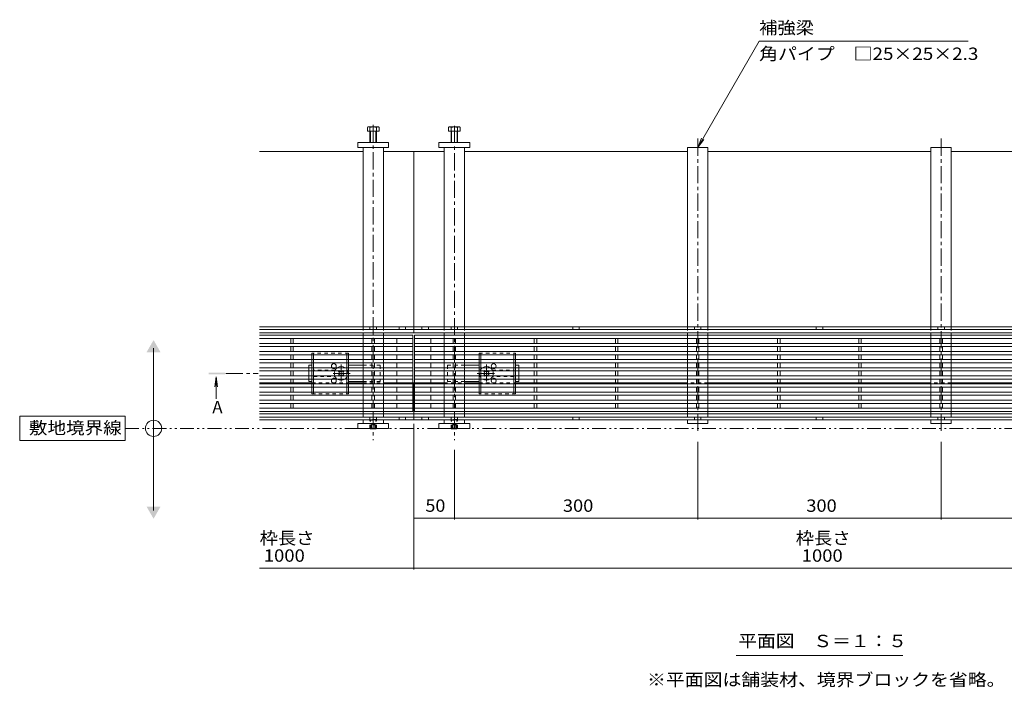
# Model space of a CAD drawing. Units: millimetres. Extents: x -1843 to 1950, y -1331 to 1362.
# Drawn here: x -1843 to -630, y -209 to 613 of the extents above; entities that cross this region are included whole.
import ezdxf

# ---------------------------------------------------------------- set-up
doc = ezdxf.new("R2010")
doc.units = ezdxf.units.MM
doc.header["$LTSCALE"] = 5
for name, pattern in [('JWW_CENTER1', [6.773333, 4.233333, -0.846667, 0.846667, -0.846667]), ('JWW_DASHED1', [1.693333, 0.846667, -0.846667]), ('JWW_PHANTOM1', [6.773333, 3.386667, -0.846667, 0.423333, -0.846667, 0.423333, -0.846667])]:
    doc.linetypes.add(name, pattern=pattern)
for name, color, linetype in [('0055_アルミ建具_', 7, 'Continuous'), ('0108_天井情報・', 7, 'Continuous'), ('A_避難通路', 7, 'Continuous'), ('OUTLINE-0', 7, 'Continuous')]:
    doc.layers.add(name, color=color, linetype=linetype)
doc.styles.add('ＭＳ ゴシック', font='txt', dxfattribs={"height": 1})

msp = doc.modelspace()

# ---------------------------------------------------------------- linework, layer by layer
at = {"layer": '0055_アルミ建具_', "color": 7, "linetype": 'Continuous', "lineweight": 9}
for p, q in [((-1007.4, 456.1), (-931.7, 587.1)), ((-674.2, 587.1), (-931.7, 587.1)), ((-1007.4, 456.1), (-1002.6, 467.7)), ((-1007.4, 456.1), (-999.7, 466.1)), ((-1678.1, 8.8), (-1678.1, 208.8)), ((-1713.1, 125.1), (-1843.1, 125.1)), ((-1843.1, 125.1), (-1843.1, 95.1)), ((-1713.1, 95.1), (-1713.1, 125.1)), ((-1843.1, 95.1), (-1713.1, 95.1)), ((-960, -169.7), (-754.7, -169.7))]:
    msp.add_line(p, q, dxfattribs=at)
at = {"layer": '0055_アルミ建具_', "color": 4, "linetype": 'Continuous', "lineweight": 9}
for q in [(-1602.6, 161.3), (-1601, 146.5), (-1599.3, 161.3)]:
    msp.add_line((-1601, 173.7), q, dxfattribs=at)
at = {"layer": '0055_アルミ建具_', "color": 4, "linetype": 'JWW_CENTER1', "lineweight": 9}
msp.add_line((-1589.1, 177.8), (-1549.1, 177.8), dxfattribs=at)
at = {"layer": '0055_アルミ建具_', "color": 2, "linetype": 'JWW_PHANTOM1', "lineweight": 9}
msp.add_line((-1713.1, 110.1), (137.3, 110.1), dxfattribs=at)
at = {"layer": '0055_アルミ建具_', "color": 7, "linetype": 'Continuous', "lineweight": 9}
msp.add_circle((-1678.1, 110.1), 10, dxfattribs=at)
for points in [[(-1686.8, 203.8), (-1686.8, 203.8), (-1669.5, 203.8), (-1678.1, 218.8)], [(-1686.8, 13.8), (-1686.8, 13.8), (-1669.5, 13.8), (-1678.1, -1.2)]]:
    msp.add_solid(points, dxfattribs=at)
at = {"layer": '0055_アルミ建具_', "color": 4, "linetype": 'Continuous', "lineweight": 9}
msp.add_solid([(-1610, 178.8), (-1610, 176.8), (-1590, 178.8), (-1590, 176.8)], dxfattribs=at)
at = {"layer": '0108_天井情報・', "color": 7, "linetype": 'Continuous', "lineweight": 9}
for p, q in [((-1357.4, -2.1), (-1357.4, 115.6)), ((-1357.4, -63.6), (-1357.4, 115.6)), ((-1007.4, -2.1), (-1007.4, 93.6)), ((-707.4, -2.1), (-707.4, 93.6)), ((-1307.4, -2.1), (-1307.4, 83.7)), ((-1307.4, -0.6), (-1357.4, -0.6)), ((-1007.4, -0.6), (-1307.4, -0.6)), ((-707.4, -0.6), (-1007.4, -0.6)), ((-407.4, -0.6), (-707.4, -0.6)), ((-167.4, -62.1), (-1547.4, -62.1))]:
    msp.add_line(p, q, dxfattribs=at)
at = {"layer": '0108_天井情報・', "color": 7, "linetype": 'Continuous', "lineweight": 9, "const_width": 0.5}
for points in [[(-1357.1, -0.6, 0.414214), (-1357.4, -0.3, 0.414214), (-1357.6, -0.6, 0.414214), (-1357.4, -0.8, 0.414214)], [(-1307.1, -0.6, 0.414214), (-1307.4, -0.3, 0.414214), (-1307.6, -0.6, 0.414214), (-1307.4, -0.8, 0.414214)], [(-1007.1, -0.6, 0.414214), (-1007.4, -0.3, 0.414214), (-1007.6, -0.6, 0.414214), (-1007.4, -0.8, 0.414214)], [(-707.1, -0.6, 0.414214), (-707.4, -0.3, 0.414214), (-707.6, -0.6, 0.414214), (-707.4, -0.8, 0.414214)], [(-1357.1, -62.1, 0.414214), (-1357.4, -61.8, 0.414214), (-1357.6, -62.1, 0.414214), (-1357.4, -62.3, 0.414214)]]:
    msp.add_lwpolyline(points, format="xyb", close=True, dxfattribs=at)
at = {"layer": 'A_避難通路', "color": 3, "linetype": 'Continuous', "lineweight": 9}
for p, q in [((-1358.4, 224.8), (-1547.4, 224.8)), ((-1358.4, 220.8), (-1547.4, 220.8)), ((-1508.9, 220.8), (-1508.9, 214.8)), ((-1505.9, 220.8), (-1505.9, 214.8)), ((-1408.9, 220.8), (-1408.9, 214.8)), ((-1405.9, 220.8), (-1405.9, 214.8)), ((-1378.4, 220.8), (-1378.4, 214.8)), ((-1358.4, 130.8), (-1358.4, 224.8)), ((-358.4, 224.8), (-1356.4, 224.8)), ((-1356.4, 224.8), (-1356.4, 130.8)), ((-358.4, 220.8), (-1356.4, 220.8)), ((-1336.4, 220.8), (-1336.4, 214.8)), ((-1308.9, 220.8), (-1308.9, 214.8)), ((-1305.9, 220.8), (-1305.9, 214.8)), ((-1208.9, 220.8), (-1208.9, 214.8)), ((-1205.9, 220.8), (-1205.9, 214.8)), ((-1108.9, 220.8), (-1108.9, 214.8)), ((-1105.9, 220.8), (-1105.9, 214.8)), ((-1008.9, 220.8), (-1008.9, 214.8)), ((-1005.9, 220.8), (-1005.9, 214.8)), ((-908.9, 220.8), (-908.9, 214.8)), ((-905.9, 220.8), (-905.9, 214.8)), ((-808.9, 220.8), (-808.9, 214.8)), ((-805.9, 220.8), (-805.9, 214.8)), ((-708.9, 220.8), (-708.9, 214.8)), ((-705.9, 220.8), (-705.9, 214.8)), ((-1358.4, 214.8), (-1547.4, 214.8)), ((-1358.4, 210.8), (-1547.4, 210.8)), ((-1508.9, 210.8), (-1508.9, 204.8)), ((-1505.9, 210.8), (-1505.9, 204.8)), ((-1408.9, 210.8), (-1408.9, 204.8)), ((-1405.9, 210.8), (-1405.9, 204.8)), ((-1378.4, 210.8), (-1378.4, 204.8)), ((-358.4, 214.8), (-1356.4, 214.8)), ((-358.4, 210.8), (-1356.4, 210.8)), ((-1336.4, 210.8), (-1336.4, 204.8)), ((-1308.9, 210.8), (-1308.9, 204.8)), ((-1305.9, 210.8), (-1305.9, 204.8)), ((-1208.9, 210.8), (-1208.9, 204.8)), ((-1205.9, 210.8), (-1205.9, 204.8)), ((-1108.9, 210.8), (-1108.9, 204.8)), ((-1105.9, 210.8), (-1105.9, 204.8)), ((-1008.9, 210.8), (-1008.9, 204.8)), ((-1005.9, 210.8), (-1005.9, 204.8)), ((-908.9, 210.8), (-908.9, 204.8)), ((-905.9, 210.8), (-905.9, 204.8)), ((-808.9, 210.8), (-808.9, 204.8)), ((-805.9, 210.8), (-805.9, 204.8)), ((-708.9, 210.8), (-708.9, 204.8)), ((-705.9, 210.8), (-705.9, 204.8)), ((-1358.4, 204.8), (-1547.4, 204.8)), ((-1358.4, 200.8), (-1547.4, 200.8)), ((-1358.4, 194.8), (-1547.4, 194.8)), ((-1508.9, 200.8), (-1508.9, 194.8)), ((-1505.9, 200.8), (-1505.9, 194.8)), ((-1408.9, 200.8), (-1408.9, 194.8)), ((-1405.9, 200.8), (-1405.9, 194.8)), ((-1378.4, 200.8), (-1378.4, 194.8)), ((-358.4, 204.8), (-1356.4, 204.8)), ((-358.4, 200.8), (-1356.4, 200.8)), ((-358.4, 194.8), (-1356.4, 194.8)), ((-1336.4, 200.8), (-1336.4, 194.8)), ((-1308.9, 200.8), (-1308.9, 194.8)), ((-1305.9, 200.8), (-1305.9, 194.8)), ((-1208.9, 200.8), (-1208.9, 194.8)), ((-1205.9, 200.8), (-1205.9, 194.8)), ((-1108.9, 200.8), (-1108.9, 194.8)), ((-1105.9, 200.8), (-1105.9, 194.8)), ((-1008.9, 200.8), (-1008.9, 194.8)), ((-1005.9, 200.8), (-1005.9, 194.8)), ((-908.9, 200.8), (-908.9, 194.8)), ((-905.9, 200.8), (-905.9, 194.8)), ((-808.9, 200.8), (-808.9, 194.8)), ((-805.9, 200.8), (-805.9, 194.8)), ((-708.9, 200.8), (-708.9, 194.8)), ((-705.9, 200.8), (-705.9, 194.8)), ((-1358.4, 190.8), (-1547.4, 190.8)), ((-1358.4, 184.8), (-1547.4, 184.8)), ((-1508.9, 190.8), (-1508.9, 184.8)), ((-1505.9, 190.8), (-1505.9, 184.8)), ((-1408.9, 190.8), (-1408.9, 184.8)), ((-1405.9, 190.8), (-1405.9, 184.8)), ((-1378.4, 190.8), (-1378.4, 184.8)), ((-358.4, 190.8), (-1356.4, 190.8)), ((-358.4, 184.8), (-1356.4, 184.8)), ((-1336.4, 190.8), (-1336.4, 184.8)), ((-1308.9, 190.8), (-1308.9, 184.8)), ((-1305.9, 190.8), (-1305.9, 184.8)), ((-1208.9, 190.8), (-1208.9, 184.8)), ((-1205.9, 190.8), (-1205.9, 184.8)), ((-1108.9, 190.8), (-1108.9, 184.8)), ((-1105.9, 190.8), (-1105.9, 184.8)), ((-1008.9, 190.8), (-1008.9, 184.8)), ((-1005.9, 190.8), (-1005.9, 184.8)), ((-908.9, 190.8), (-908.9, 184.8)), ((-905.9, 190.8), (-905.9, 184.8)), ((-808.9, 190.8), (-808.9, 184.8)), ((-805.9, 190.8), (-805.9, 184.8)), ((-708.9, 190.8), (-708.9, 184.8)), ((-705.9, 190.8), (-705.9, 184.8)), ((-1358.4, 180.8), (-1547.4, 180.8)), ((-1358.4, 174.8), (-1547.4, 174.8)), ((-1358.4, 170.8), (-1547.4, 170.8)), ((-1508.9, 180.8), (-1508.9, 174.8)), ((-1508.9, 170.8), (-1508.9, 164.8)), ((-1505.9, 180.8), (-1505.9, 174.8)), ((-1505.9, 170.8), (-1505.9, 164.8)), ((-1408.9, 180.8), (-1408.9, 174.8)), ((-1408.9, 170.8), (-1408.9, 164.8)), ((-1405.9, 180.8), (-1405.9, 174.8)), ((-1405.9, 170.8), (-1405.9, 164.8)), ((-1378.4, 180.8), (-1378.4, 174.8)), ((-1378.4, 170.8), (-1378.4, 164.8)), ((-358.4, 180.8), (-1356.4, 180.8)), ((-358.4, 174.8), (-1356.4, 174.8)), ((-358.4, 170.8), (-1356.4, 170.8)), ((-1336.4, 180.8), (-1336.4, 174.8)), ((-1336.4, 170.8), (-1336.4, 164.8)), ((-1308.9, 180.8), (-1308.9, 174.8)), ((-1308.9, 164.8), (-1308.9, 170.8)), ((-1305.9, 180.8), (-1305.9, 174.8)), ((-1305.9, 164.8), (-1305.9, 170.8)), ((-1208.9, 180.8), (-1208.9, 174.8)), ((-1208.9, 170.8), (-1208.9, 164.8)), ((-1205.9, 180.8), (-1205.9, 174.8)), ((-1205.9, 170.8), (-1205.9, 164.8)), ((-1108.9, 180.8), (-1108.9, 174.8)), ((-1108.9, 170.8), (-1108.9, 164.8)), ((-1105.9, 180.8), (-1105.9, 174.8)), ((-1105.9, 170.8), (-1105.9, 164.8)), ((-1008.9, 180.8), (-1008.9, 174.8)), ((-1008.9, 170.8), (-1008.9, 164.8)), ((-1005.9, 180.8), (-1005.9, 174.8)), ((-1005.9, 170.8), (-1005.9, 164.8)), ((-908.9, 180.8), (-908.9, 174.8)), ((-908.9, 170.8), (-908.9, 164.8)), ((-905.9, 180.8), (-905.9, 174.8)), ((-905.9, 170.8), (-905.9, 164.8)), ((-808.9, 180.8), (-808.9, 174.8)), ((-808.9, 170.8), (-808.9, 164.8)), ((-805.9, 180.8), (-805.9, 174.8)), ((-805.9, 170.8), (-805.9, 164.8)), ((-708.9, 180.8), (-708.9, 174.8)), ((-708.9, 170.8), (-708.9, 164.8)), ((-705.9, 180.8), (-705.9, 174.8)), ((-705.9, 170.8), (-705.9, 164.8)), ((-1358.4, 164.8), (-1547.4, 164.8)), ((-1358.4, 160.8), (-1547.4, 160.8)), ((-1508.9, 160.8), (-1508.9, 154.8)), ((-1505.9, 160.8), (-1505.9, 154.8)), ((-1408.9, 160.8), (-1408.9, 154.8)), ((-1405.9, 160.8), (-1405.9, 154.8)), ((-1378.4, 160.8), (-1378.4, 154.8)), ((-358.4, 164.8), (-1356.4, 164.8)), ((-358.4, 160.8), (-1356.4, 160.8)), ((-1336.4, 160.8), (-1336.4, 154.8)), ((-1308.9, 160.8), (-1308.9, 154.8)), ((-1305.9, 160.8), (-1305.9, 154.8)), ((-1208.9, 160.8), (-1208.9, 154.8)), ((-1205.9, 160.8), (-1205.9, 154.8)), ((-1108.9, 160.8), (-1108.9, 154.8)), ((-1105.9, 160.8), (-1105.9, 154.8)), ((-1008.9, 160.8), (-1008.9, 154.8)), ((-1005.9, 160.8), (-1005.9, 154.8)), ((-908.9, 160.8), (-908.9, 154.8)), ((-905.9, 160.8), (-905.9, 154.8)), ((-808.9, 160.8), (-808.9, 154.8)), ((-805.9, 160.8), (-805.9, 154.8)), ((-708.9, 160.8), (-708.9, 154.8)), ((-705.9, 160.8), (-705.9, 154.8)), ((-1358.4, 154.8), (-1547.4, 154.8)), ((-1358.4, 150.8), (-1547.4, 150.8)), ((-1508.9, 150.8), (-1508.9, 144.8)), ((-1505.9, 150.8), (-1505.9, 144.8)), ((-1408.9, 150.8), (-1408.9, 144.8)), ((-1405.9, 150.8), (-1405.9, 144.8)), ((-1378.4, 150.8), (-1378.4, 144.8)), ((-358.4, 154.8), (-1356.4, 154.8)), ((-358.4, 150.8), (-1356.4, 150.8)), ((-1336.4, 150.8), (-1336.4, 144.8)), ((-1308.9, 150.8), (-1308.9, 144.8)), ((-1305.9, 150.8), (-1305.9, 144.8)), ((-1208.9, 150.8), (-1208.9, 144.8)), ((-1205.9, 150.8), (-1205.9, 144.8)), ((-1108.9, 150.8), (-1108.9, 144.8)), ((-1105.9, 150.8), (-1105.9, 144.8)), ((-1008.9, 150.8), (-1008.9, 144.8)), ((-1005.9, 150.8), (-1005.9, 144.8)), ((-908.9, 150.8), (-908.9, 144.8)), ((-905.9, 150.8), (-905.9, 144.8)), ((-808.9, 150.8), (-808.9, 144.8)), ((-805.9, 150.8), (-805.9, 144.8)), ((-708.9, 150.8), (-708.9, 144.8)), ((-705.9, 150.8), (-705.9, 144.8)), ((-1358.4, 144.8), (-1547.4, 144.8)), ((-1358.4, 140.8), (-1547.4, 140.8)), ((-1358.4, 134.8), (-1547.4, 134.8)), ((-1508.9, 140.8), (-1508.9, 134.8)), ((-1505.9, 140.8), (-1505.9, 134.8)), ((-1408.9, 140.8), (-1408.9, 134.8)), ((-1405.9, 140.8), (-1405.9, 134.8)), ((-1378.4, 140.8), (-1378.4, 134.8)), ((-358.4, 144.8), (-1356.4, 144.8)), ((-358.4, 140.8), (-1356.4, 140.8)), ((-358.4, 134.8), (-1356.4, 134.8)), ((-1336.4, 140.8), (-1336.4, 134.8)), ((-1308.9, 140.8), (-1308.9, 134.8)), ((-1305.9, 140.8), (-1305.9, 134.8)), ((-1208.9, 140.8), (-1208.9, 134.8)), ((-1205.9, 140.8), (-1205.9, 134.8)), ((-1108.9, 140.8), (-1108.9, 134.8)), ((-1105.9, 140.8), (-1105.9, 134.8)), ((-1008.9, 140.8), (-1008.9, 134.8)), ((-1005.9, 140.8), (-1005.9, 134.8)), ((-908.9, 140.8), (-908.9, 134.8)), ((-905.9, 140.8), (-905.9, 134.8)), ((-808.9, 140.8), (-808.9, 134.8)), ((-805.9, 140.8), (-805.9, 134.8)), ((-708.9, 140.8), (-708.9, 134.8)), ((-705.9, 140.8), (-705.9, 134.8)), ((-1547.4, 130.8), (-1358.4, 130.8)), ((-1358.4, 130.8), (-1547.4, 130.8)), ((-1356.4, 130.8), (-358.4, 130.8)), ((-358.4, 130.8), (-1356.4, 130.8))]:
    msp.add_line(p, q, dxfattribs=at)
at = {"layer": 'OUTLINE-0', "color": 2, "linetype": 'Continuous', "lineweight": 9}
for p, q in [((-1414.6, 476.1), (-1414.6, 480.8)), ((-1400.2, 476.1), (-1414.6, 476.1)), ((-1401.8, 481.4), (-1413, 481.4)), ((-1411.4, 476.1), (-1411.4, 480.8)), ((-1411.4, 462.1), (-1411.4, 476.1)), ((-1410.7, 462.1), (-1410.7, 476.1)), ((-1404.1, 462.1), (-1404.1, 476.1)), ((-1403.4, 476.1), (-1403.4, 480.8)), ((-1403.4, 462.1), (-1403.4, 476.1)), ((-1400.2, 476.1), (-1400.2, 480.8)), ((-1314.6, 476.1), (-1314.6, 480.8)), ((-1314.6, 476.1), (-1300.2, 476.1)), ((-1313, 481.4), (-1301.8, 481.4)), ((-1311.4, 476.1), (-1311.4, 480.8)), ((-1311.4, 462.1), (-1311.4, 476.1)), ((-1310.7, 462.1), (-1310.7, 476.1)), ((-1304.1, 462.1), (-1304.1, 476.1)), ((-1303.4, 476.1), (-1303.4, 480.8)), ((-1303.4, 462.1), (-1303.4, 476.1)), ((-1300.2, 476.1), (-1300.2, 480.8)), ((-1482.9, 200.8), (-1482.9, 194.8)), ((-1480.9, 200.8), (-1480.9, 194.8)), ((-1439.9, 200.8), (-1439.9, 194.8)), ((-1437.9, 200.8), (-1437.9, 194.8)), ((-1276.9, 200.8), (-1276.9, 194.8)), ((-1274.9, 200.8), (-1274.9, 194.8)), ((-1233.9, 200.8), (-1233.9, 194.8)), ((-1231.9, 200.8), (-1231.9, 194.8)), ((-1482.9, 190.8), (-1482.9, 184.8)), ((-1480.9, 190.8), (-1480.9, 184.8)), ((-1439.9, 190.8), (-1439.9, 184.8)), ((-1437.9, 190.8), (-1437.9, 184.8)), ((-1276.9, 190.8), (-1276.9, 184.8)), ((-1274.9, 190.8), (-1274.9, 184.8)), ((-1233.9, 190.8), (-1233.9, 184.8)), ((-1231.9, 190.8), (-1231.9, 184.8)), ((-1482.9, 180.8), (-1482.9, 174.8)), ((-1482.9, 170.8), (-1482.9, 164.8)), ((-1480.9, 180.8), (-1480.9, 174.8)), ((-1480.9, 170.8), (-1480.9, 164.8)), ((-1439.9, 180.8), (-1439.9, 174.8)), ((-1439.9, 170.8), (-1439.9, 164.8)), ((-1437.9, 180.8), (-1437.9, 174.8)), ((-1437.9, 170.8), (-1437.9, 164.8)), ((-1276.9, 180.8), (-1276.9, 174.8)), ((-1276.9, 170.8), (-1276.9, 164.8)), ((-1274.9, 180.8), (-1274.9, 174.8)), ((-1274.9, 170.8), (-1274.9, 164.8)), ((-1233.9, 180.8), (-1233.9, 174.8)), ((-1233.9, 170.8), (-1233.9, 164.8)), ((-1231.9, 180.8), (-1231.9, 174.8)), ((-1231.9, 170.8), (-1231.9, 164.8)), ((-1482.9, 160.8), (-1482.9, 152.8)), ((-1480.9, 160.8), (-1480.9, 154.8)), ((-1439.9, 160.8), (-1439.9, 154.8)), ((-1437.9, 160.8), (-1437.9, 154.8)), ((-1276.9, 160.8), (-1276.9, 154.8)), ((-1274.9, 160.8), (-1274.9, 154.8)), ((-1233.9, 160.8), (-1233.9, 154.8)), ((-1231.9, 160.8), (-1231.9, 152.8)), ((-1410.8, 109.6), (-1411.3, 110.1)), ((-1410.8, 109.6), (-1410.8, 110.1)), ((-1410.8, 109.6), (-1404.2, 109.6)), ((-1409.9, 110.1), (-1409.9, 109.6)), ((-1409.4, 110.1), (-1409.4, 109.6)), ((-1405.4, 110.1), (-1405.4, 109.6)), ((-1404.9, 110.1), (-1404.9, 109.6)), ((-1404.2, 109.6), (-1403.7, 110.1)), ((-1404.2, 109.6), (-1404.2, 110.1)), ((-1310.8, 109.6), (-1311.3, 110.1)), ((-1310.8, 109.6), (-1310.8, 110.1)), ((-1310.8, 109.6), (-1304.2, 109.6)), ((-1309.9, 110.1), (-1309.9, 109.6)), ((-1309.4, 110.1), (-1309.4, 109.6)), ((-1305.4, 110.1), (-1305.4, 109.6)), ((-1304.9, 110.1), (-1304.9, 109.6)), ((-1304.2, 109.6), (-1303.7, 110.1)), ((-1304.2, 109.6), (-1304.2, 110.1))]:
    msp.add_line(p, q, dxfattribs=at)
at = {"layer": 'OUTLINE-0', "color": 4, "linetype": 'JWW_CENTER1', "lineweight": 9}
for p, q in [((-1407.4, 484), (-1407.4, 134.8)), ((-1307.4, 482.8), (-1307.4, 134.8)), ((-1007.4, 467), (-1007.4, 103.6)), ((-707.4, 467), (-707.4, 103.6)), ((-1407.4, 130.8), (-1407.4, 95.5)), ((-1307.4, 130.8), (-1307.4, 95.5))]:
    msp.add_line(p, q, dxfattribs=at)
at = {"layer": 'OUTLINE-0', "color": 7, "linetype": 'Continuous', "lineweight": 9}
for p, q in [((-1426.4, 462.1), (-1388.4, 462.1)), ((-1426.4, 456.1), (-1426.4, 462.1)), ((-1388.4, 462.1), (-1388.4, 456.1)), ((-1326.4, 462.1), (-1326.4, 456.1)), ((-1288.4, 462.1), (-1326.4, 462.1)), ((-1288.4, 456.1), (-1288.4, 462.1)), ((-1547.4, 451.1), (-1419.9, 451.1)), ((-1388.4, 456.1), (-1426.4, 456.1)), ((-1419.9, 456.1), (-1419.9, 235)), ((-1394.9, 456.1), (-1394.9, 235)), ((-1394.9, 451.1), (-1357.4, 451.1)), ((-1357.4, 451.1), (-1357.4, 227.8)), ((-1319.9, 451.1), (-1357.4, 451.1)), ((-1326.4, 456.1), (-1288.4, 456.1)), ((-1319.9, 456.1), (-1319.9, 235)), ((-1294.9, 456.1), (-1294.9, 235)), ((-1019.9, 451.1), (-1294.9, 451.1)), ((-1019.9, 235), (-1019.9, 456.1)), ((-1019.9, 456.1), (-994.9, 456.1)), ((-994.9, 456.1), (-994.9, 235)), ((-719.9, 451.1), (-994.9, 451.1)), ((-719.9, 456.1), (-719.9, 235)), ((-694.9, 456.1), (-719.9, 456.1)), ((-694.9, 235), (-694.9, 456.1)), ((-694.9, 451.1), (-419.9, 451.1)), ((-1357.4, 235), (-1547.4, 235)), ((-1357.4, 231.8), (-1547.4, 231.8)), ((-1411.4, 235), (-1411.4, 231.8)), ((-1403.4, 235), (-1403.4, 231.8)), ((-1375.4, 235), (-1375.4, 231.8)), ((-1367.4, 235), (-1367.4, 231.8)), ((-357.4, 235), (-1357.4, 235)), ((-357.4, 231.8), (-1357.4, 231.8)), ((-1347.4, 235), (-1347.4, 231.8)), ((-1339.4, 235), (-1339.4, 231.8)), ((-1311.4, 235), (-1311.4, 231.8)), ((-1303.4, 235), (-1303.4, 231.8)), ((-1161.4, 235), (-1161.4, 231.8)), ((-1153.4, 235), (-1153.4, 231.8)), ((-1011.4, 235), (-1011.4, 231.8)), ((-1003.4, 235), (-1003.4, 231.8)), ((-861.4, 235), (-861.4, 231.8)), ((-853.4, 235), (-853.4, 231.8)), ((-711.4, 235), (-711.4, 231.8)), ((-703.4, 235), (-703.4, 231.8)), ((-1357.4, 227.8), (-1547.4, 227.8)), ((-1419.9, 227.8), (-1419.9, 224.8)), ((-1419.9, 220.8), (-1419.9, 214.8)), ((-1394.9, 227.8), (-1394.9, 224.8)), ((-1394.9, 220.8), (-1394.9, 214.8)), ((-357.4, 227.8), (-1357.4, 227.8)), ((-1319.9, 227.8), (-1319.9, 224.8)), ((-1319.9, 220.8), (-1319.9, 214.8)), ((-1294.9, 227.8), (-1294.9, 224.8)), ((-1294.9, 220.8), (-1294.9, 214.8)), ((-1019.9, 224.8), (-1019.9, 227.8)), ((-1019.9, 214.8), (-1019.9, 220.8)), ((-994.9, 227.8), (-994.9, 224.8)), ((-994.9, 220.8), (-994.9, 214.8)), ((-719.9, 227.8), (-719.9, 224.8)), ((-719.9, 220.8), (-719.9, 214.8)), ((-694.9, 224.8), (-694.9, 227.8)), ((-694.9, 214.8), (-694.9, 220.8)), ((-1419.9, 210.8), (-1419.9, 204.8)), ((-1394.9, 210.8), (-1394.9, 204.8)), ((-1319.9, 210.8), (-1319.9, 204.8)), ((-1294.9, 210.8), (-1294.9, 204.8)), ((-1019.9, 204.8), (-1019.9, 210.8)), ((-994.9, 210.8), (-994.9, 204.8)), ((-719.9, 210.8), (-719.9, 204.8)), ((-694.9, 204.8), (-694.9, 210.8)), ((-1419.9, 200.8), (-1419.9, 194.8)), ((-1394.9, 200.8), (-1394.9, 194.8)), ((-1319.9, 200.8), (-1319.9, 194.8)), ((-1294.9, 200.8), (-1294.9, 194.8)), ((-1019.9, 194.8), (-1019.9, 200.8)), ((-994.9, 200.8), (-994.9, 194.8)), ((-719.9, 200.8), (-719.9, 194.8)), ((-694.9, 194.8), (-694.9, 200.8)), ((-1486.9, 187.8), (-1482.9, 187.8)), ((-1486.9, 184.8), (-1486.9, 187.8)), ((-1419.9, 187.8), (-1437.9, 187.8)), ((-1419.9, 190.8), (-1419.9, 184.8)), ((-1394.9, 190.8), (-1394.9, 184.8)), ((-1319.9, 190.8), (-1319.9, 184.8)), ((-1294.9, 190.8), (-1294.9, 184.8)), ((-1294.9, 187.8), (-1276.9, 187.8)), ((-1227.9, 187.8), (-1231.9, 187.8)), ((-1227.9, 184.8), (-1227.9, 187.8)), ((-1019.9, 184.8), (-1019.9, 190.8)), ((-994.9, 190.8), (-994.9, 184.8)), ((-719.9, 190.8), (-719.9, 184.8)), ((-694.9, 184.8), (-694.9, 190.8)), ((-1486.9, 174.8), (-1486.9, 180.8)), ((-1486.9, 170.8), (-1486.9, 167.8)), ((-1450.2, 180.1), (-1449.2, 181.2)), ((-1449.3, 179.3), (-1450.2, 180.1)), ((-1449.3, 176.4), (-1450.2, 175.6)), ((-1449.2, 174.5), (-1450.2, 175.6)), ((-1448.3, 180.3), (-1449.2, 181.2)), ((-1448.3, 175.4), (-1449.2, 174.5)), ((-1445.4, 180.3), (-1444.6, 181.2)), ((-1445.4, 175.4), (-1444.6, 174.5)), ((-1444.6, 181.2), (-1443.5, 180.1)), ((-1443.5, 175.6), (-1444.6, 174.5)), ((-1444.4, 179.3), (-1443.5, 180.1)), ((-1444.4, 176.4), (-1443.5, 175.6)), ((-1419.9, 180.8), (-1419.9, 174.8)), ((-1419.9, 170.8), (-1419.9, 164.8)), ((-1394.9, 180.8), (-1394.9, 174.8)), ((-1394.9, 170.8), (-1394.9, 164.8)), ((-1319.9, 180.8), (-1319.9, 174.8)), ((-1319.9, 170.8), (-1319.9, 164.8)), ((-1294.9, 180.8), (-1294.9, 174.8)), ((-1294.9, 170.8), (-1294.9, 164.8)), ((-1270.2, 181.2), (-1271.2, 180.1)), ((-1270.3, 179.3), (-1271.2, 180.1)), ((-1270.3, 176.4), (-1271.2, 175.6)), ((-1271.2, 175.6), (-1270.2, 174.5)), ((-1269.3, 180.3), (-1270.2, 181.2)), ((-1269.3, 175.4), (-1270.2, 174.5)), ((-1266.4, 180.3), (-1265.6, 181.2)), ((-1266.4, 175.4), (-1265.6, 174.5)), ((-1264.5, 180.1), (-1265.6, 181.2)), ((-1265.6, 174.5), (-1264.5, 175.6)), ((-1265.4, 179.3), (-1264.5, 180.1)), ((-1265.4, 176.4), (-1264.5, 175.6)), ((-1227.9, 174.8), (-1227.9, 180.8)), ((-1227.9, 170.8), (-1227.9, 167.8)), ((-1019.9, 174.8), (-1019.9, 180.8)), ((-1019.9, 164.8), (-1019.9, 170.8)), ((-994.9, 180.8), (-994.9, 174.8)), ((-994.9, 170.8), (-994.9, 164.8)), ((-719.9, 180.8), (-719.9, 174.8)), ((-719.9, 170.8), (-719.9, 164.8)), ((-694.9, 174.8), (-694.9, 180.8)), ((-694.9, 164.8), (-694.9, 170.8)), ((-1547.4, 166.1), (-1508.9, 166.1)), ((-1505.9, 166.1), (-1482.9, 166.1)), ((-1482.9, 167.8), (-1486.9, 167.8)), ((-1437.9, 167.8), (-1419.9, 167.8)), ((-1437.9, 166.1), (-1419.9, 166.1)), ((-1419.9, 160.8), (-1419.9, 154.8)), ((-1394.9, 166.1), (-1358.4, 166.1)), ((-1394.9, 160.8), (-1394.9, 154.8)), ((-1358.4, 166.1), (-1356.4, 166.1)), ((-1357.4, 166.1), (-1357.4, 120.6)), ((-1356.4, 166.1), (-1319.9, 166.1)), ((-1319.9, 160.8), (-1319.9, 154.8)), ((-1294.9, 167.8), (-1276.9, 167.8)), ((-1294.9, 166.1), (-1276.9, 166.1)), ((-1294.9, 160.8), (-1294.9, 154.8)), ((-1231.9, 167.8), (-1227.9, 167.8)), ((-1231.9, 166.1), (-1208.9, 166.1)), ((-1205.9, 166.1), (-1108.9, 166.1)), ((-1105.9, 166.1), (-1019.9, 166.1)), ((-1019.9, 154.8), (-1019.9, 160.8)), ((-994.9, 166.1), (-908.9, 166.1)), ((-994.9, 160.8), (-994.9, 154.8)), ((-905.9, 166.1), (-808.9, 166.1)), ((-805.9, 166.1), (-719.9, 166.1)), ((-719.9, 160.8), (-719.9, 154.8)), ((-694.9, 166.1), (-608.9, 166.1)), ((-694.9, 154.8), (-694.9, 160.8)), ((-1419.9, 150.8), (-1419.9, 144.8)), ((-1394.9, 150.8), (-1394.9, 144.8)), ((-1319.9, 150.8), (-1319.9, 144.8)), ((-1294.9, 150.8), (-1294.9, 144.8)), ((-1019.9, 144.8), (-1019.9, 150.8)), ((-994.9, 150.8), (-994.9, 144.8)), ((-719.9, 150.8), (-719.9, 144.8)), ((-694.9, 144.8), (-694.9, 150.8)), ((-1419.9, 140.8), (-1419.9, 134.8)), ((-1394.9, 140.8), (-1394.9, 134.8)), ((-1319.9, 140.8), (-1319.9, 134.8)), ((-1294.9, 140.8), (-1294.9, 134.8)), ((-1019.9, 134.8), (-1019.9, 140.8)), ((-994.9, 140.8), (-994.9, 134.8)), ((-719.9, 140.8), (-719.9, 134.8)), ((-694.9, 134.8), (-694.9, 140.8)), ((-1357.4, 127.8), (-1547.4, 127.8)), ((-1357.4, 123.8), (-1547.4, 123.8)), ((-1419.9, 130.8), (-1419.9, 127.8)), ((-1411.4, 123.8), (-1411.4, 120.6)), ((-1403.4, 123.8), (-1403.4, 120.6)), ((-1394.9, 130.8), (-1394.9, 127.8)), ((-1375.4, 123.8), (-1375.4, 120.6)), ((-1367.4, 123.8), (-1367.4, 120.6)), ((-357.4, 127.8), (-1357.4, 127.8)), ((-357.4, 123.8), (-1357.4, 123.8)), ((-1347.4, 123.8), (-1347.4, 120.6)), ((-1339.4, 123.8), (-1339.4, 120.6)), ((-1319.9, 130.8), (-1319.9, 127.8)), ((-1311.4, 123.8), (-1311.4, 120.6)), ((-1303.4, 123.8), (-1303.4, 120.6)), ((-1294.9, 130.8), (-1294.9, 127.8)), ((-1161.4, 123.8), (-1161.4, 120.6)), ((-1153.4, 123.8), (-1153.4, 120.6)), ((-1019.9, 127.8), (-1019.9, 130.8)), ((-1011.4, 123.8), (-1011.4, 120.6)), ((-1003.4, 123.8), (-1003.4, 120.6)), ((-994.9, 130.8), (-994.9, 127.8)), ((-861.4, 123.8), (-861.4, 120.6)), ((-853.4, 123.8), (-853.4, 120.6)), ((-719.9, 130.8), (-719.9, 127.8)), ((-711.4, 123.8), (-711.4, 120.6)), ((-703.4, 123.8), (-703.4, 120.6)), ((-694.9, 127.8), (-694.9, 130.8)), ((-1357.4, 120.6), (-1547.4, 120.6)), ((-1388.4, 116.1), (-1426.4, 116.1)), ((-1426.4, 116.1), (-1426.4, 110.1)), ((-1426.4, 110.1), (-1388.4, 110.1)), ((-1419.9, 120.6), (-1419.9, 116.1)), ((-1394.9, 110.1), (-1419.9, 110.1)), ((-1394.9, 120.6), (-1394.9, 116.1)), ((-1388.4, 110.1), (-1388.4, 116.1)), ((-357.4, 120.6), (-1357.4, 120.6)), ((-1326.4, 116.1), (-1288.4, 116.1)), ((-1326.4, 110.1), (-1326.4, 116.1)), ((-1288.4, 110.1), (-1326.4, 110.1)), ((-1319.9, 120.6), (-1319.9, 116.1)), ((-1319.9, 110.1), (-1294.9, 110.1)), ((-1294.9, 120.6), (-1294.9, 116.1)), ((-1288.4, 116.1), (-1288.4, 110.1)), ((-1019.9, 116.1), (-1019.9, 120.6)), ((-994.9, 116.1), (-1019.9, 116.1)), ((-994.9, 120.6), (-994.9, 116.1)), ((-719.9, 120.6), (-719.9, 116.1)), ((-719.9, 116.1), (-694.9, 116.1)), ((-694.9, 116.1), (-694.9, 120.6))]:
    msp.add_line(p, q, dxfattribs=at)
at = {"layer": 'OUTLINE-0', "color": 7, "linetype": 'JWW_DASHED1', "lineweight": 9}
for p, q in [((-1419.9, 235), (-1419.9, 227.8)), ((-1394.9, 235), (-1394.9, 227.8)), ((-1319.9, 235), (-1319.9, 227.8)), ((-1294.9, 235), (-1294.9, 227.8)), ((-1019.9, 235), (-1019.9, 227.8)), ((-994.9, 235), (-994.9, 227.8)), ((-719.9, 235), (-719.9, 227.8)), ((-694.9, 235), (-694.9, 227.8)), ((-1419.9, 224.8), (-1419.9, 220.8)), ((-1394.9, 224.8), (-1394.9, 220.8)), ((-1319.9, 224.8), (-1319.9, 220.8)), ((-1294.9, 224.8), (-1294.9, 220.8)), ((-1019.9, 224.8), (-1019.9, 220.8)), ((-994.9, 224.8), (-994.9, 220.8)), ((-719.9, 224.8), (-719.9, 220.8)), ((-694.9, 224.8), (-694.9, 220.8)), ((-1419.9, 214.8), (-1419.9, 210.8)), ((-1394.9, 214.8), (-1394.9, 210.8)), ((-1319.9, 214.8), (-1319.9, 210.8)), ((-1294.9, 214.8), (-1294.9, 210.8)), ((-1019.9, 214.8), (-1019.9, 210.8)), ((-994.9, 214.8), (-994.9, 210.8)), ((-719.9, 214.8), (-719.9, 210.8)), ((-694.9, 214.8), (-694.9, 210.8)), ((-1419.9, 204.8), (-1419.9, 200.8)), ((-1419.9, 194.8), (-1419.9, 190.8)), ((-1394.9, 204.8), (-1394.9, 200.8)), ((-1394.9, 194.8), (-1394.9, 190.8)), ((-1319.9, 204.8), (-1319.9, 200.8)), ((-1319.9, 194.8), (-1319.9, 190.8)), ((-1294.9, 204.8), (-1294.9, 200.8)), ((-1294.9, 194.8), (-1294.9, 190.8)), ((-1019.9, 204.8), (-1019.9, 200.8)), ((-1019.9, 194.8), (-1019.9, 190.8)), ((-994.9, 204.8), (-994.9, 200.8)), ((-994.9, 194.8), (-994.9, 190.8)), ((-719.9, 204.8), (-719.9, 200.8)), ((-719.9, 194.8), (-719.9, 190.8)), ((-694.9, 204.8), (-694.9, 200.8)), ((-694.9, 194.8), (-694.9, 190.8)), ((-1486.9, 184.8), (-1486.9, 180.8)), ((-1398.9, 187.8), (-1419.9, 187.8)), ((-1419.9, 184.8), (-1419.9, 180.8)), ((-1398.9, 187.8), (-1398.9, 167.8)), ((-1394.9, 184.8), (-1394.9, 180.8)), ((-1319.9, 184.8), (-1319.9, 180.8)), ((-1315.9, 187.8), (-1294.9, 187.8)), ((-1315.9, 187.8), (-1315.9, 167.8)), ((-1294.9, 184.8), (-1294.9, 180.8)), ((-1227.9, 184.8), (-1227.9, 180.8)), ((-1019.9, 184.8), (-1019.9, 180.8)), ((-994.9, 184.8), (-994.9, 180.8)), ((-719.9, 184.8), (-719.9, 180.8)), ((-694.9, 184.8), (-694.9, 180.8)), ((-1486.9, 174.8), (-1486.9, 170.8)), ((-1454.4, 181.8), (-1480.9, 181.8)), ((-1480.9, 173.8), (-1454.4, 173.8)), ((-1419.9, 174.8), (-1419.9, 170.8)), ((-1394.9, 174.8), (-1394.9, 170.8)), ((-1319.9, 174.8), (-1319.9, 170.8)), ((-1294.9, 174.8), (-1294.9, 170.8)), ((-1260.4, 181.8), (-1233.9, 181.8)), ((-1233.9, 173.8), (-1260.4, 173.8)), ((-1227.9, 174.8), (-1227.9, 170.8)), ((-1019.9, 174.8), (-1019.9, 170.8)), ((-994.9, 174.8), (-994.9, 170.8)), ((-719.9, 174.8), (-719.9, 170.8)), ((-694.9, 174.8), (-694.9, 170.8)), ((-1508.9, 166.1), (-1505.9, 166.1)), ((-1482.9, 166.1), (-1437.9, 166.1)), ((-1398.9, 167.8), (-1419.9, 167.8)), ((-1419.9, 166.1), (-1394.9, 166.1)), ((-1419.9, 164.8), (-1419.9, 160.8)), ((-1394.9, 164.8), (-1394.9, 160.8)), ((-1319.9, 166.1), (-1294.9, 166.1)), ((-1319.9, 164.8), (-1319.9, 160.8)), ((-1315.9, 167.8), (-1294.9, 167.8)), ((-1294.9, 164.8), (-1294.9, 160.8)), ((-1276.9, 166.1), (-1231.9, 166.1)), ((-1208.9, 166.1), (-1205.9, 166.1)), ((-1108.9, 166.1), (-1105.9, 166.1)), ((-994.9, 166.1), (-1019.9, 166.1)), ((-1019.9, 164.8), (-1019.9, 160.8)), ((-994.9, 164.8), (-994.9, 160.8)), ((-908.9, 166.1), (-905.9, 166.1)), ((-808.9, 166.1), (-805.9, 166.1)), ((-694.9, 166.1), (-719.9, 166.1)), ((-719.9, 164.8), (-719.9, 160.8)), ((-694.9, 164.8), (-694.9, 160.8)), ((-1419.9, 154.8), (-1419.9, 150.8)), ((-1394.9, 154.8), (-1394.9, 150.8)), ((-1319.9, 154.8), (-1319.9, 150.8)), ((-1294.9, 154.8), (-1294.9, 150.8)), ((-1019.9, 154.8), (-1019.9, 150.8)), ((-994.9, 154.8), (-994.9, 150.8)), ((-719.9, 154.8), (-719.9, 150.8)), ((-694.9, 154.8), (-694.9, 150.8)), ((-1419.9, 144.8), (-1419.9, 140.8)), ((-1419.9, 134.8), (-1419.9, 130.8)), ((-1394.9, 144.8), (-1394.9, 140.8)), ((-1394.9, 134.8), (-1394.9, 130.8)), ((-1319.9, 144.8), (-1319.9, 140.8)), ((-1319.9, 134.8), (-1319.9, 130.8)), ((-1294.9, 144.8), (-1294.9, 140.8)), ((-1294.9, 134.8), (-1294.9, 130.8)), ((-1019.9, 144.8), (-1019.9, 140.8)), ((-1019.9, 134.8), (-1019.9, 130.8)), ((-994.9, 144.8), (-994.9, 140.8)), ((-994.9, 134.8), (-994.9, 130.8)), ((-719.9, 144.8), (-719.9, 140.8)), ((-719.9, 134.8), (-719.9, 130.8)), ((-694.9, 144.8), (-694.9, 140.8)), ((-694.9, 134.8), (-694.9, 130.8)), ((-1419.9, 127.8), (-1419.9, 120.6)), ((-1394.9, 127.8), (-1394.9, 120.6)), ((-1319.9, 127.8), (-1319.9, 120.6)), ((-1294.9, 127.8), (-1294.9, 120.6)), ((-1019.9, 127.8), (-1019.9, 120.6)), ((-994.9, 127.8), (-994.9, 120.6)), ((-719.9, 127.8), (-719.9, 120.6)), ((-694.9, 127.8), (-694.9, 120.6))]:
    msp.add_line(p, q, dxfattribs=at)
at = {"layer": 'OUTLINE-0', "color": 2, "linetype": 'JWW_DASHED1', "lineweight": 9}
for p, q in [((-1437.9, 202.8), (-1482.9, 202.8)), ((-1482.9, 202.8), (-1482.9, 200.8)), ((-1482.9, 190.8), (-1482.9, 194.8)), ((-1480.9, 200.8), (-1480.9, 202.8)), ((-1480.9, 190.8), (-1480.9, 194.8)), ((-1439.9, 202.8), (-1439.9, 200.8)), ((-1439.9, 190.8), (-1439.9, 194.8)), ((-1437.9, 200.8), (-1437.9, 202.8)), ((-1437.9, 190.8), (-1437.9, 194.8)), ((-1276.9, 202.8), (-1231.9, 202.8)), ((-1276.9, 200.8), (-1276.9, 202.8)), ((-1276.9, 190.8), (-1276.9, 194.8)), ((-1274.9, 202.8), (-1274.9, 200.8)), ((-1274.9, 190.8), (-1274.9, 194.8)), ((-1233.9, 200.8), (-1233.9, 202.8)), ((-1233.9, 190.8), (-1233.9, 194.8)), ((-1231.9, 202.8), (-1231.9, 200.8)), ((-1231.9, 190.8), (-1231.9, 194.8)), ((-1482.9, 180.8), (-1482.9, 184.8)), ((-1480.9, 180.8), (-1480.9, 184.8)), ((-1439.9, 180.8), (-1439.9, 184.8)), ((-1437.9, 180.8), (-1437.9, 184.8)), ((-1276.9, 180.8), (-1276.9, 184.8)), ((-1274.9, 180.8), (-1274.9, 184.8)), ((-1233.9, 180.8), (-1233.9, 184.8)), ((-1231.9, 180.8), (-1231.9, 184.8)), ((-1482.9, 170.8), (-1482.9, 174.8)), ((-1480.9, 170.8), (-1480.9, 174.8)), ((-1439.9, 170.8), (-1439.9, 174.8)), ((-1437.9, 170.8), (-1437.9, 174.8)), ((-1276.9, 170.8), (-1276.9, 174.8)), ((-1274.9, 170.8), (-1274.9, 174.8)), ((-1233.9, 170.8), (-1233.9, 174.8)), ((-1231.9, 170.8), (-1231.9, 174.8)), ((-1482.9, 160.8), (-1482.9, 164.8)), ((-1480.9, 160.8), (-1480.9, 164.8)), ((-1439.9, 160.8), (-1439.9, 164.8)), ((-1437.9, 160.8), (-1437.9, 164.8)), ((-1276.9, 160.8), (-1276.9, 164.8)), ((-1274.9, 160.8), (-1274.9, 164.8)), ((-1233.9, 160.8), (-1233.9, 164.8)), ((-1231.9, 160.8), (-1231.9, 164.8)), ((-1482.9, 152.8), (-1482.9, 154.8)), ((-1482.9, 152.8), (-1437.9, 152.8)), ((-1480.9, 154.8), (-1480.9, 152.8)), ((-1439.9, 152.8), (-1439.9, 154.8)), ((-1437.9, 154.8), (-1437.9, 152.8)), ((-1276.9, 154.8), (-1276.9, 152.8)), ((-1231.9, 152.8), (-1276.9, 152.8)), ((-1274.9, 152.8), (-1274.9, 154.8)), ((-1233.9, 154.8), (-1233.9, 152.8)), ((-1231.9, 152.8), (-1231.9, 154.8)), ((-1411.5, 120.4), (-1410.8, 121.1)), ((-1411.5, 120.4), (-1403.5, 120.4)), ((-1411.5, 110.3), (-1411.5, 120.4)), ((-1411.5, 110.3), (-1403.5, 110.3)), ((-1411.3, 110.1), (-1411.5, 110.3)), ((-1404.2, 121.1), (-1410.8, 121.1)), ((-1410.8, 110.1), (-1410.8, 121.1)), ((-1404.2, 114.6), (-1410.8, 114.6)), ((-1409.9, 114.6), (-1407.4, 116.1)), ((-1409.9, 114.6), (-1409.9, 110.1)), ((-1409.4, 114.6), (-1409.4, 110.1)), ((-1404.9, 114.6), (-1407.4, 116.1)), ((-1405.4, 114.6), (-1405.4, 110.1)), ((-1404.9, 114.6), (-1404.9, 110.1)), ((-1403.5, 120.4), (-1404.2, 121.1)), ((-1404.2, 110.1), (-1404.2, 121.1)), ((-1403.7, 110.1), (-1403.5, 110.3)), ((-1403.5, 110.3), (-1403.5, 120.4)), ((-1311.5, 120.4), (-1310.8, 121.1)), ((-1311.5, 120.4), (-1303.5, 120.4)), ((-1311.5, 110.3), (-1311.5, 120.4)), ((-1311.5, 110.3), (-1303.5, 110.3)), ((-1311.3, 110.1), (-1311.5, 110.3)), ((-1304.2, 121.1), (-1310.8, 121.1)), ((-1310.8, 110.1), (-1310.8, 121.1)), ((-1304.2, 114.6), (-1310.8, 114.6)), ((-1309.9, 114.6), (-1307.4, 116.1)), ((-1309.9, 114.6), (-1309.9, 110.1)), ((-1309.4, 114.6), (-1309.4, 110.1)), ((-1304.9, 114.6), (-1307.4, 116.1)), ((-1305.4, 114.6), (-1305.4, 110.1)), ((-1304.9, 114.6), (-1304.9, 110.1)), ((-1303.5, 120.4), (-1304.2, 121.1)), ((-1304.2, 110.1), (-1304.2, 121.1)), ((-1303.7, 110.1), (-1303.5, 110.3)), ((-1303.5, 110.3), (-1303.5, 120.4))]:
    msp.add_line(p, q, dxfattribs=at)
at = {"layer": 'OUTLINE-0', "color": 7, "linetype": 'JWW_CENTER1', "lineweight": 9}
for p, q in [((-1446.9, 167.7), (-1446.9, 188.9)), ((-1267.9, 167.7), (-1267.9, 188.9)), ((-1435.6, 177.8), (-1458.2, 177.8)), ((-1279.1, 177.8), (-1256.5, 177.8))]:
    msp.add_line(p, q, dxfattribs=at)
at = {"layer": 'OUTLINE-0', "color": 2, "linetype": 'Continuous', "lineweight": 9}
for centre, radius, start, end in [((-1413, 479.1), 2.39, 48.2079, 131.7921), ((-1407.4, 468), 13.4, 72.6291, 107.3311), ((-1401.8, 479.1), 2.39, 48.2079, 131.7921), ((-1313, 479.1), 2.39, 48.2079, 131.7921), ((-1307.4, 468), 13.4, 72.6689, 107.3709), ((-1301.8, 479.1), 2.39, 48.2079, 131.7921)]:
    msp.add_arc(centre, radius, start, end, dxfattribs=at)
at = {"layer": 'OUTLINE-0', "color": 7, "linetype": 'Continuous', "lineweight": 9}
for centre, radius, start, end in [((-1455.9, 186.8), 3, 318.1897, 221.8103), ((-1446.9, 177.8), 8.5, 55.4397, 124.5603), ((-1267.9, 177.8), 8.5, 55.4397, 124.5603), ((-1258.9, 186.8), 3, 318.1897, 221.8103), ((-1455.9, 168.8), 3, 138.1897, 41.8103), ((-1446.9, 177.8), 8.5, 159.3327, 200.6673), ((-1446.9, 177.8), 8.5, 235.4397, 304.5603), ((-1450.7, 177.8), 2, 315, 45), ((-1446.9, 181.7), 2, 225, 315), ((-1446.9, 174), 2, 45, 135), ((-1443, 177.8), 2, 135, 225), ((-1267.9, 177.8), 8.5, 235.4397, 304.5603), ((-1271.7, 177.8), 2, 315, 45), ((-1267.9, 181.7), 2, 225, 315), ((-1267.9, 174), 2, 45, 135), ((-1264, 177.8), 2, 135, 225), ((-1258.9, 168.8), 3, 138.1897, 41.8103), ((-1267.9, 177.8), 8.5, 339.3327, 20.6673)]:
    msp.add_arc(centre, radius, start, end, dxfattribs=at)
at = {"layer": 'OUTLINE-0', "color": 7, "linetype": 'JWW_DASHED1', "lineweight": 9}
for centre, radius, start, end in [((-1455.9, 186.8), 3, 221.8103, 318.1897), ((-1446.9, 177.8), 8.5, 124.5603, 159.3327), ((-1446.9, 177.8), 8.5, 304.5603, 55.4397), ((-1267.9, 177.8), 8.5, 124.5603, 235.4397), ((-1267.9, 177.8), 8.5, 20.6673, 55.4397), ((-1258.9, 186.8), 3, 221.8103, 318.1897), ((-1455.9, 168.8), 3, 41.8103, 138.1897), ((-1446.9, 177.8), 8.5, 200.6673, 235.4397), ((-1267.9, 177.8), 8.5, 304.5603, 339.3327), ((-1258.9, 168.8), 3, 41.8103, 138.1897)]:
    msp.add_arc(centre, radius, start, end, dxfattribs=at)

# ---------------------------------------------------------------- texts
at = {"layer": '0055_アルミ建具_', "color": 2, "linetype": 'Continuous', "lineweight": 9, "style": 'ＭＳ ゴシック'}
for s, width, p in [('補強梁', 1.083333, (-931.7, 595.9)), ('角パイプ\u3000□25×25×2.3', 1.119565, (-931.7, 563.9)), ('敷地境界線', 1.1, (-1831.7, 103.1)), ('平面図\u3000Ｓ＝１：５', 1.111111, (-957.4, -159.4)), ('※平面図は舗装材、境界ブロックを省略。', 1.118421, (-1069.9, -207.1))]:
    msp.add_text(s, height=15.24, dxfattribs=dict(at, width=width)).set_placement(p)
msp.add_text('A', height=15.2, dxfattribs=at).set_placement((-1605.7, 128.8))
at = {"layer": '0108_天井情報・', "color": 2, "linetype": 'Continuous', "lineweight": 211, "style": 'ＭＳ ゴシック'}
for s, width, p in [('50', 1.0625, (-1343, 7.3)), ('300', 1.083333, (-1173.6, 7.3)), ('300', 1.083333, (-873.6, 7.3)), ('1000', 1.09375, (-1542.2, -54.2)), ('1000', 1.09375, (-879.2, -54.2))]:
    msp.add_text(s, height=15.24, dxfattribs=dict(at, width=width)).set_placement(p)
at = {"layer": '0108_天井情報・', "color": 2, "linetype": 'Continuous', "lineweight": 9, "style": 'ＭＳ ゴシック', "width": 1.083333}
for p in [(-1547.4, -32.7), (-886.6, -32.7)]:
    msp.add_text('枠長さ', height=15.24, dxfattribs=at).set_placement(p)

doc.saveas('drawing.dxf')
